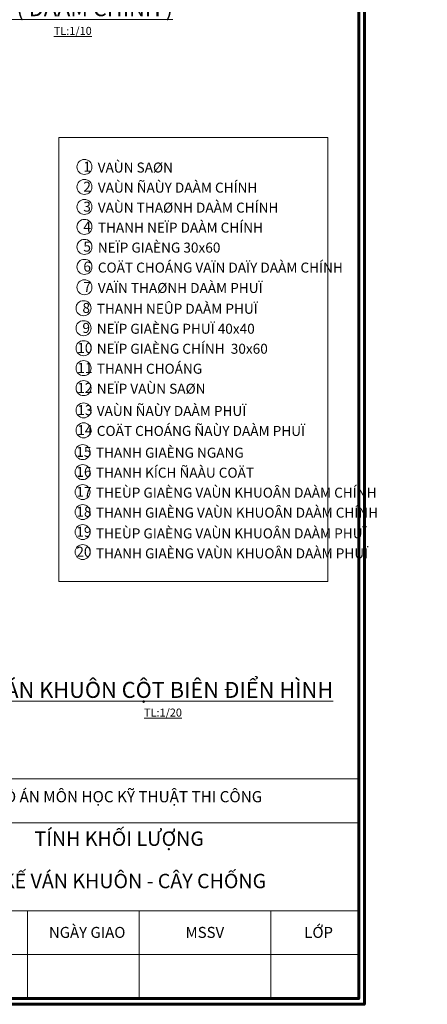
# Model space of a CAD drawing. Units: millimetres. Extents: x -2817350 to -485378, y -356841 to -107863.
# Drawn here: x -1361244 to -1348489, y -167263 to -136470 of the extents above; entities that cross this region are included whole.
import ezdxf

# ---------------------------------------------------------------- set-up
doc = ezdxf.new("R2010")
doc.units = ezdxf.units.MM
doc.header["$LTSCALE"] = 3
doc.header["$MEASUREMENT"] = 0
doc.layers.get('0').update_dxf_attribs({"color": 6, "lineweight": 5})
for name, color, linetype, lineweight in [('GHICHU', 7, 'Continuous', 15), ('KHUNGTEN', 7, 'Continuous', 18), ('KLE-Frame$0$015', 2, 'Continuous', 13), ('net manh', 2, 'Continuous', 13), ('NETMANH', 165, 'Continuous', 13), ('THEPDOC', 30, 'Continuous', 60)]:
    doc.layers.add(name, color=color, linetype=linetype, lineweight=lineweight)
doc.styles.add('DIM', font='txt.shx', dxfattribs={"width": 0.75})
doc.styles.add('GHICHU', font='Vhelven.ttf')
doc.styles.add('KLE-Frame$0$HELVECONDENSE', font='Vhelvcn.ttf')
doc.styles.get("Standard").update_dxf_attribs({"font": 'Vhelvcn.ttf'})
doc.styles.add('VNI-HELVE CON', font='Vhelvcn.ttf')

msp = doc.modelspace()

# ---------------------------------------------------------------- linework, layer by layer
at = {"ltscale": 1000}
msp.add_lwpolyline([(-1360017.4282, -140149.28104), (-1351596.87191, -140149.28104), (-1351596.87191, -154037.8549), (-1360017.4282, -154037.8549)], close=True, dxfattribs=at)
at = {"layer": 'KLE-Frame$0$015', "color": 6}
for p, q in [((-1372633.30258, -160209.53529), (-1350633.30258, -160209.53529)), ((-1350633.30258, -161584.53529), (-1364383.30258, -161584.53529)), ((-1350633.30258, -164334.53529), (-1372633.30258, -164334.53529)), ((-1350633.30258, -164334.53529), (-1372633.30258, -164334.53529)), ((-1361003.30258, -164334.53529), (-1361003.30258, -167084.53529)), ((-1357508.30258, -164334.53529), (-1357508.30258, -167084.53529)), ((-1353383.30258, -164334.53529), (-1353383.30258, -167084.53529)), ((-1350633.30258, -165709.53529), (-1372633.30258, -165709.53529))]:
    msp.add_line(p, q, dxfattribs=at)
at = {"layer": 'net manh'}
for centre in [(-1359216.51598, -141075.15002), (-1359216.51598, -141700.15002), (-1359216.51598, -142325.15002), (-1359216.51598, -142950.15002), (-1359216.51598, -143575.15002), (-1359216.51598, -144200.15002), (-1359216.51598, -144837.46864), (-1359246.0061, -145492.74623), (-1359246.0061, -146117.74623), (-1359246.0061, -146742.74623), (-1359246.0061, -147367.74623), (-1359246.0061, -147992.74623), (-1359246.0061, -148687.36801), (-1359246.0061, -149312.36801), (-1359275.0589, -149993.38957), (-1359275.0589, -150618.38957), (-1359275.0589, -151243.38957), (-1359275.0589, -151868.38957), (-1359275.0589, -152493.38957), (-1359275.0589, -153118.38957)]:
    msp.add_circle(centre, 234.375, dxfattribs=at)
at = {"layer": 'NETMANH'}
for p, q in [((-1357966.63592, -167084.53529), (-1365299.96925, -167084.53529)), ((-1354299.96925, -167084.53529), (-1357966.63592, -167084.53529)), ((-1350633.30258, -167084.53529), (-1354299.96925, -167084.53529))]:
    msp.add_line(p, q, dxfattribs=at)
at = {"layer": 'THEPDOC', "color": 6, "lineweight": 60, "ltscale": 0.09}
for points in [[(-1434555.10762, -107862.73025), (-1350455.10762, -107862.73025), (-1350455.10762, -167262.73025), (-1434555.10762, -167262.73025)], [(-1434376.91266, -108040.92521), (-1350633.30258, -108040.92521), (-1350633.30258, -167084.53529), (-1434376.91266, -167084.53529)]]:
    msp.add_lwpolyline(points, close=True, dxfattribs=at)

# ---------------------------------------------------------------- texts
at = {"layer": 'GHICHU', "attachment_point": 1, "style": 'GHICHU'}
for s, insert, char_height, width in [('\\pi1632.6;{\\fTimes New Roman|b1|i0|c0|p18;BỘ GIAO THÔNG VẬN TẢI\\P\\pi558.1;TRƯỜNG ĐH GIAO THÔNG VẬN TẢI\\P\\pi3561.4; TP.HCM\\P\\pi1287.1;KHOA KỸ THUẬT XÂY DỰNG\\P\\pi646.74;BỘ MÔN XÂY DỰNG DÂN DỤNG VÀ\\P\\pi2901;CÔNG NGHIỆP}', (-1372927.84335, -160485.89251), 305.5555556, 9023.5553235), ('{\\fTimes New Roman|b0|i0|c0|p18;ĐỒ ÁN MÔN HỌC KỸ THUẬT THI CÔNG}', (-1362049.36679, -160594.53063), 350, 10672.7796996), ('{\\fTimes New Roman|b1|i0|c0|p18;TÍNH KHỐI LƯỢNG}', (-1360781.80848, -161857.07777), 450, 15428.0053199), ('{\\fTimes New Roman|b1|i0|c0|p18;THIẾT KẾ VÁN KHUÔN - CÂY CHỐNG}', (-1363660.30848, -163181.57777), 450, 15428.0053199)]:
    msp.add_mtext(s, dxfattribs=dict(at, insert=insert, char_height=char_height, width=width))
at = {"layer": 'GHICHU', "char_height": 343.75, "attachment_point": 5, "style": 'KLE-Frame$0$HELVECONDENSE'}
for s, insert in [('{\\fTimes New Roman|b0|i0|c0|p18;NGÀY GIAO}', (-1359133.61148, -165014.11655)), ('{\\fTimes New Roman|b0|i0|c0|p18;LỚP}', (-1351890.62377, -165014.11655)), ('{\\fTimes New Roman|b0|i0|c0|p18;MSSV}', (-1355450.62377, -165014.11655))]:
    msp.add_mtext(s, dxfattribs=dict(at, insert=insert))
at = {"layer": 'KHUNGTEN', "ltscale": 5, "char_height": 500, "width": 28649.2140999, "attachment_point": 2, "style": 'DIM'}
for s, insert in [('{\\fVNI-Helve-Condense|b1|i0|c0|p2;\\LCT2 ( DAÀM CHÍNH )\\P\\H0.5x;TL:1/10}', (-1359583.01944, -135860.53126)), ('{\\fTimes New Roman|b0|i0|c0|p18;\\LVÁN KHUÔN CỘT BIÊN ĐIỂN HÌNH\\P\\fVNI-Helve-Condense|b1|i0|c0|p2;\\H0.5x;TL:1/20}', (-1356760.10361, -157180.11101))]:
    msp.add_mtext(s, dxfattribs=dict(at, insert=insert))
at = {"layer": 'net manh', "ltscale": 5}
for s, p in [('VAÙN SAØN', (-1358802.51646, -141249.68602)), ('VAÙN ÑAÙY DAÀM CHÍNH', (-1358798.39122, -141878.81126)), ('VAÙN THAØNH DAÀM CHÍNH', (-1358798.39122, -142503.81126)), ('THANH NEÏP DAÀM CHÍNH', (-1358798.39122, -143128.81126)), ('NEÏP GIAÈNG 30x60', (-1358798.39122, -143753.81126)), ('COÄT CHOÁNG VAÏN DAÏY DAÀM CHÍNH', (-1358798.39122, -144378.81126)), ('VAÏN THAØNH DAÀM PHUÏ', (-1358798.39122, -145016.12988)), ('THANH NEÛP DAÀM PHUÏ', (-1358832.00658, -145667.28222)), ('NEÏP GIAÈNG PHUÏ 40x40', (-1358832.00658, -146292.28222)), ('NEÏP GIAÈNG CHÍNH  30x60', (-1358832.00658, -146917.28222)), ('THANH CHOÁNG', (-1358832.00658, -147542.28222)), ('NEÏP VAÙN SAØN', (-1358832.00658, -148167.28222)), ('VAÙN ÑAÙY DAÀM PHUÏ', (-1358832.00658, -148861.90401)), ('COÄT CHOÁNG ÑAÙY DAÀM PHUÏ', (-1358832.00658, -149486.90401)), ('THANH GIAÈNG NGANG', (-1358861.05938, -150167.92556)), ('THANH KÍCH ÑAÀU COÄT', (-1358861.05938, -150792.92556)), ('THEÙP GIAÈNG VAÙN KHUOÂN DAÀM CHÍNH', (-1358861.05938, -151417.92556)), ('THEÙP GIAÈNG VAÙN KHUOÂN DAÀM PHUÏ', (-1358861.05938, -152691.31376)), ('THANH GIAÈNG VAÙN KHUOÂN DAÀM PHUÏ', (-1358861.05938, -153316.31376))]:
    msp.add_text(s, height=312.5, dxfattribs=at).set_placement(p)
at = {"layer": 'net manh', "ltscale": 5, "style": 'VNI-HELVE CON'}
msp.add_text('THANH GIAÈNG VAÙN KHUOÂN DAÀM CHÍNH ', height=312.5, dxfattribs=at).set_placement((-1358861.05938, -152042.92556))
at = {"layer": 'net manh', "char_height": 312.5, "width": 2064.7534908, "attachment_point": 1}
for s, insert in [('1', (-1359251.09529, -140911.17571)), ('2', (-1359251.09529, -141536.17571)), ('3', (-1359251.09529, -142161.17571)), ('4', (-1359251.09529, -142786.17571)), ('5', (-1359251.09529, -143411.17571)), ('6', (-1359251.09529, -144036.17571)), ('7', (-1359251.09529, -144673.49433)), ('8', (-1359280.58541, -145328.77191)), ('9', (-1359280.58541, -145953.77191)), ('10', (-1359441.53799, -146578.77191)), ('11', (-1359441.53799, -147203.77191)), ('12', (-1359441.53799, -147828.77191)), ('13', (-1359441.53799, -148523.3937)), ('14', (-1359441.53799, -149148.3937)), ('15', (-1359470.59079, -149829.41525)), ('16', (-1359470.59079, -150454.41525)), ('17', (-1359470.59079, -151079.41525)), ('18', (-1359470.59079, -151704.41525)), ('19', (-1359470.59079, -152329.41525)), ('20', (-1359470.59079, -152954.41525))]:
    msp.add_mtext(s, dxfattribs=dict(at, insert=insert))

doc.saveas('drawing.dxf')
